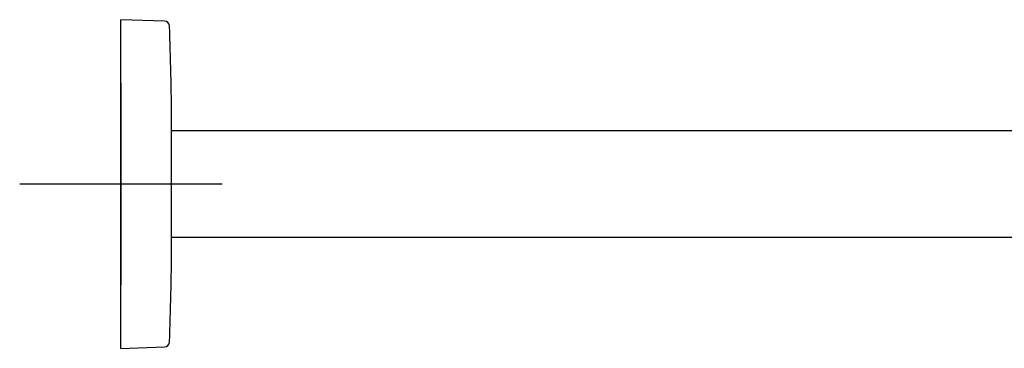
# Model space of a CAD drawing. Units: millimetres. Extents: x -18 to 652, y -18 to 716.
# Drawn here: x 263 to 458, y 648 to 713 of the extents above; entities that cross this region are included whole.
import ezdxf
from ezdxf.lldxf.tags import DXFTag

# ---------------------------------------------------------------- set-up
doc = ezdxf.new("R2010")
doc.units = ezdxf.units.MM
for name, color, linetype in [('$DDT_AUDIT_GENERATED_(34E)', 7, 'Continuous'), ('$DDT_AUDIT_GENERATED_(355)', 7, 'Continuous'), ('Default', 7, 'Continuous')]:
    doc.layers.add(name, color=color, linetype=linetype)
tags = doc.linetypes.add('CENTER2', pattern=[28.575, 19.05, -3.175, 3.175, -3.175]).pattern_tags.tags
tags[10:11] = [DXFTag(74, 4), DXFTag(75, 0), DXFTag(340, '0'), DXFTag(46, 0.0), DXFTag(50, 0.0), DXFTag(44, 0.0), DXFTag(45, 0.0)]
tags[8:9] = [DXFTag(74, 4), DXFTag(75, 0), DXFTag(340, '0'), DXFTag(46, 0.0), DXFTag(50, 0.0), DXFTag(44, 0.0), DXFTag(45, 0.0)]
tags[6:7] = [DXFTag(74, 4), DXFTag(75, 0), DXFTag(340, '0'), DXFTag(46, 0.0), DXFTag(50, 0.0), DXFTag(44, 0.0), DXFTag(45, 0.0)]
tags[4:5] = [DXFTag(74, 4), DXFTag(75, 0), DXFTag(340, '0'), DXFTag(46, 0.0), DXFTag(50, 0.0), DXFTag(44, 0.0), DXFTag(45, 0.0)]

# ---------------------------------------------------------------- blocks, each defined once
blk = doc.blocks.new('SEANNOT_GROUP1')
at = {"layer": 'Default', "color": 7, "linetype": 'CENTER2'}
for p, q in [((283.09, 700.03), (283.09, 660.03)), ((303.09, 680.03), (263.09, 680.03))]:
    blk.add_line(p, q, dxfattribs=at)
blk = doc.blocks.new('SE1')
at = {"layer": '$DDT_AUDIT_GENERATED_(34E)', "color": 7, "linetype": 'Continuous'}
for p, q in [((528.09, 690.53), (293.08, 690.53)), ((293.08, 669.53), (528.09, 669.53))]:
    blk.add_line(p, q, dxfattribs=at)
at = {"layer": '$DDT_AUDIT_GENERATED_(355)', "color": 7, "linetype": 'Continuous'}
for p, q in [((283.09, 647.53), (283.09, 712.53)), ((291.7, 712.23), (283.09, 712.53)), ((293.08, 667.73), (293.08, 692.33)), ((283.09, 647.53), (291.7, 647.83))]:
    blk.add_line(p, q, dxfattribs=at)
for centre, radius, start, end in [((291.67, 711.23), 1, 2.343, 88), ((-206.91, 690.83), 500, 0.1724, 2.343), ((-206.91, 669.23), 500, 357.657, 359.8276), ((291.67, 648.83), 1, 272, 357.657)]:
    blk.add_arc(centre, radius, start, end, dxfattribs=at)

msp = doc.modelspace()

# ---------------------------------------------------------------- block references
at = {"layer": 'Default'}
for name in ['SE1', 'SEANNOT_GROUP1']:
    msp.add_blockref(name, (0, 0), dxfattribs=at)

doc.saveas('drawing.dxf')
